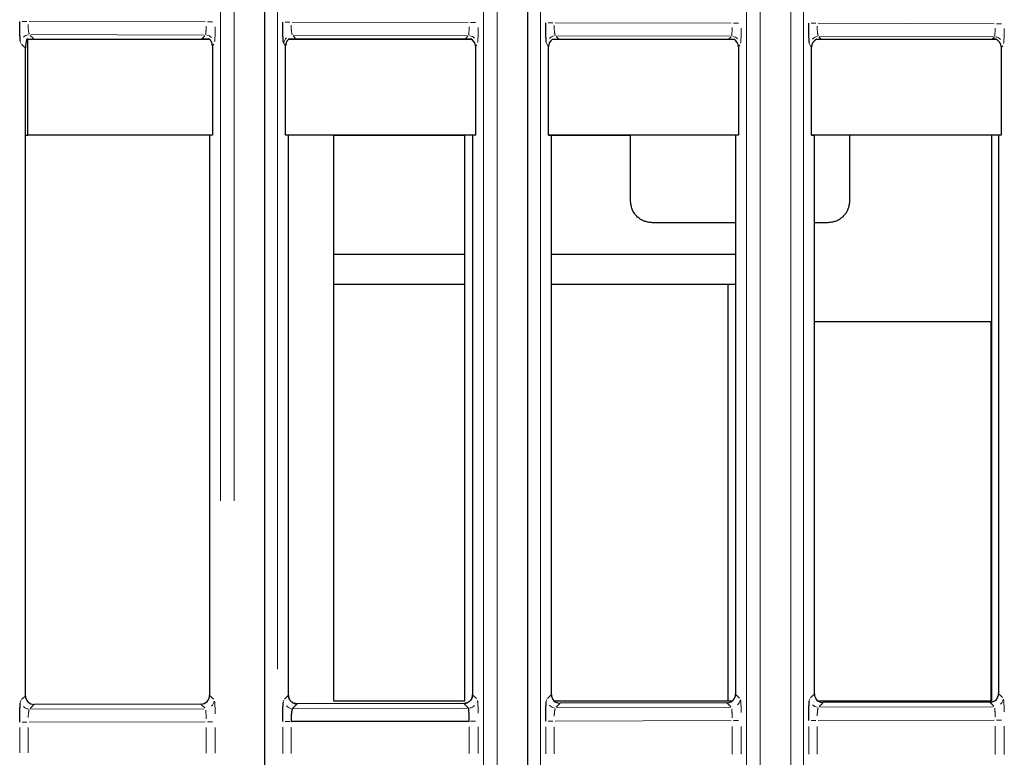
# Model space of a CAD drawing. Units: inches. Extents: x -3 to 99, y -1 to 75.
# Drawn here: x 84 to 85, y 39 to 39 of the extents above; entities that cross this region are included whole.
import ezdxf

# ---------------------------------------------------------------- set-up
doc = ezdxf.new("R2010")
doc.units = ezdxf.units.IN
doc.header["$MEASUREMENT"] = 0
doc.layers.add('1', color=7, linetype='Continuous', lineweight=0)

msp = doc.modelspace()

# ---------------------------------------------------------------- linework, layer by layer
at = {"layer": '1', "color": 7, "linetype": 'Continuous', "lineweight": 30, "ltscale": 0.125}
for p, q in [((83.98895, 37.63405), (83.98895, 44.67146)), ((84.22403, 35.89232), (84.22403, 44.67146)), ((83.77483, 39.16667), (83.77483, 39.24438)), ((83.77688, 39.25219), (83.7762, 39.25219)), ((83.77688, 39.25219), (83.93944, 39.25219)), ((83.77688, 39.16667), (83.77688, 39.25219)), ((83.94192, 39.24647), (83.94192, 39.16667)), ((84.00744, 39.16667), (84.00744, 39.24632)), ((84.0101, 39.25219), (84.17388, 39.25219)), ((84.16761, 39.25219), (84.01722, 39.25219)), ((84.17388, 39.25219), (84.16761, 39.25219)), ((84.177, 39.24593), (84.177, 39.16667)), ((84.24252, 39.16667), (84.24252, 39.24578)), ((84.24587, 39.25219), (84.40815, 39.25219)), ((84.41208, 39.24539), (84.41208, 39.16667)), ((84.4776, 39.16667), (84.4776, 39.24524)), ((84.48185, 39.25219), (84.6421, 39.25219)), ((84.6421, 39.25219), (84.63884, 39.25219)), ((84.64715, 39.24485), (84.64715, 39.16667)), ((83.77483, 38.66582), (83.77483, 39.16667)), ((83.77483, 39.16667), (83.77688, 39.16667)), ((83.94192, 39.16667), (83.77688, 39.16667)), ((83.94192, 39.16667), (83.93945, 39.16667)), ((83.93945, 39.16667), (83.93945, 38.6662)), ((84.177, 39.16667), (84.00744, 39.16667)), ((84.00991, 38.66636), (84.00991, 39.16667)), ((84.05044, 38.66106), (84.05044, 39.16667)), ((84.05044, 39.16657), (84.16721, 39.16657)), ((84.16721, 39.16667), (84.16721, 38.66106)), ((84.17453, 39.16667), (84.17453, 38.66673)), ((84.24252, 39.16667), (84.24499, 39.16667)), ((84.41208, 39.16667), (84.24252, 39.16667)), ((84.24499, 38.6669), (84.24499, 39.16667)), ((84.24499, 39.16657), (84.31568, 39.16657)), ((84.31568, 39.1079), (84.31568, 39.16667)), ((84.41208, 39.16667), (84.40961, 39.16667)), ((84.40961, 39.16667), (84.40961, 38.66727)), ((84.4776, 39.16667), (84.48007, 39.16667)), ((84.64715, 39.16667), (84.4776, 39.16667)), ((84.48007, 38.66743), (84.48007, 39.16667)), ((84.51158, 39.16667), (84.51158, 39.1079)), ((84.63826, 39.16667), (84.63826, 38.66106)), ((84.64715, 39.16667), (84.64469, 39.16667)), ((84.64469, 39.16667), (84.64469, 38.66781)), ((84.40961, 39.08831), (84.33527, 39.08831)), ((84.49199, 39.08831), (84.48007, 39.08831)), ((84.05044, 39.06035), (84.16721, 39.06035)), ((84.24499, 39.06035), (84.40961, 39.06035)), ((84.05044, 39.03336), (84.16721, 39.03336)), ((84.24499, 39.03336), (84.40961, 39.03336)), ((84.40291, 38.66106), (84.40291, 39.03336)), ((84.48007, 39.00006), (84.63826, 39.00006)), ((84.63799, 38.66106), (84.63799, 39.00006)), ((83.93165, 38.65835), (83.78268, 38.65801)), ((84.01774, 38.65855), (84.0136, 38.6544)), ((84.01774, 38.65855), (84.0136, 38.6544)), ((84.16673, 38.65889), (84.01774, 38.65855)), ((84.01775, 38.65855), (84.01774, 38.65855)), ((84.01775, 38.65855), (84.01774, 38.65855)), ((84.16721, 38.66106), (84.05044, 38.66106)), ((84.16721, 38.66106), (84.05044, 38.66106)), ((84.05044, 38.66106), (84.05046, 38.66106)), ((84.17086, 38.65476), (84.16673, 38.65889)), ((84.17086, 38.65476), (84.16673, 38.65889)), ((84.16721, 38.66106), (84.16723, 38.66106)), ((84.40657, 38.66106), (84.24761, 38.66106)), ((84.40657, 38.66106), (84.24761, 38.66106)), ((84.40181, 38.65943), (84.25283, 38.65909)), ((84.63826, 38.66106), (84.48337, 38.66106)), ((84.63826, 38.66106), (84.48337, 38.66106)), ((84.63689, 38.65997), (84.48791, 38.65963)), ((84.63826, 38.66106), (84.63828, 38.66106)), ((84.17149, 38.64302), (84.01228, 38.64266)), ((84.01228, 38.64266), (84.17149, 38.64302))]:
    msp.add_line(p, q, dxfattribs=at)
at = {"layer": '1', "color": 7, "linetype": 'Continuous', "lineweight": 0, "ltscale": 0.125}
for p, q in [((83.9491, 38.83992), (83.9491, 43.64236)), ((83.96135, 38.83992), (83.96135, 43.64236)), ((84.00017, 43.61585), (84.00017, 38.68966)), ((84.18418, 37.20919), (84.18418, 43.35459)), ((84.19643, 37.20919), (84.19643, 43.35459)), ((84.23525, 43.35459), (84.23525, 37.20919)), ((84.41926, 37.20919), (84.41926, 43.35459)), ((84.43151, 37.20919), (84.43151, 43.35459)), ((84.4591, 43.35459), (84.4591, 37.20919)), ((84.47033, 43.35459), (84.47033, 37.20919)), ((83.7761, 39.26809), (83.77203, 39.26809)), ((83.93537, 39.26772), (83.77825, 39.26808)), ((83.93752, 39.26772), (83.94202, 39.26772)), ((84.01118, 39.26755), (84.00711, 39.26755)), ((84.17045, 39.26719), (84.01333, 39.26754)), ((84.1726, 39.26718), (84.1771, 39.26718)), ((84.24626, 39.26701), (84.24219, 39.26701)), ((84.40553, 39.26665), (84.24841, 39.26701)), ((84.40768, 39.26665), (84.41218, 39.26665)), ((84.48134, 39.26647), (84.47727, 39.26647)), ((84.64061, 39.26611), (84.48349, 39.26647)), ((84.64276, 39.26611), (84.64726, 39.26611)), ((83.77914, 39.25572), (83.78204, 39.25281)), ((83.93475, 39.25599), (83.77955, 39.25634)), ((83.93256, 39.25276), (83.93521, 39.25542)), ((84.01414, 39.25526), (84.01668, 39.25273)), ((84.16983, 39.25545), (84.01463, 39.2558)), ((84.16809, 39.25268), (84.17037, 39.25496)), ((84.24914, 39.25481), (84.2513, 39.25265)), ((84.40491, 39.25491), (84.24971, 39.25526)), ((84.40363, 39.2526), (84.40553, 39.2545)), ((84.48414, 39.25435), (84.48592, 39.25257)), ((84.63999, 39.25437), (84.48479, 39.25473)), ((84.63917, 39.25252), (84.64069, 39.25404)), ((83.77064, 39.24879), (83.77037, 39.25004)), ((83.77421, 39.245), (83.77132, 39.2479)), ((83.94335, 39.2479), (83.94217, 39.24672)), ((84.00572, 39.24825), (84.00545, 39.2495)), ((84.00719, 39.24657), (84.00603, 39.24773)), ((84.17843, 39.24737), (84.17725, 39.24618)), ((84.2408, 39.24771), (84.24053, 39.24897)), ((84.24227, 39.24603), (84.24111, 39.24719)), ((84.41351, 39.24683), (84.41233, 39.24564)), ((84.47588, 39.24717), (84.47561, 39.24843)), ((84.47735, 39.24549), (84.47619, 39.24666)), ((84.64859, 39.24629), (84.64741, 39.24511)), ((83.77132, 38.6623), (83.77421, 38.6652)), ((83.94008, 38.66557), (83.94298, 38.66267)), ((84.0064, 38.66284), (84.00929, 38.66574)), ((84.17516, 38.66611), (84.17806, 38.6632)), ((84.24148, 38.66338), (84.24437, 38.66628)), ((84.41024, 38.66665), (84.41314, 38.66374)), ((84.47561, 38.66177), (84.47588, 38.66303)), ((84.47656, 38.66392), (84.47945, 38.66681)), ((84.64532, 38.66719), (84.64822, 38.66428)), ((83.77037, 38.66016), (83.77064, 38.66142)), ((83.78205, 38.65739), (83.77914, 38.65448)), ((83.77955, 38.65386), (83.93475, 38.65422)), ((83.93516, 38.65484), (83.93227, 38.65773)), ((84.00545, 38.6607), (84.00572, 38.66195)), ((84.01463, 38.6544), (84.16983, 38.65476)), ((84.24053, 38.66124), (84.2408, 38.66249)), ((84.25221, 38.65847), (84.2493, 38.65556)), ((84.24971, 38.65494), (84.40491, 38.65529)), ((84.40532, 38.65591), (84.40243, 38.65881)), ((84.48729, 38.659), (84.48438, 38.6561)), ((84.48479, 38.65548), (84.63999, 38.65583)), ((84.6404, 38.65645), (84.63751, 38.65935)), ((83.76972, 38.6147), (83.76972, 38.63728)), ((83.7761, 38.64212), (83.77203, 38.64212)), ((83.7772, 38.63728), (83.7772, 38.6147)), ((83.77825, 38.64212), (83.93537, 38.64248)), ((83.93641, 38.61445), (83.93641, 38.63753)), ((83.93752, 38.64248), (83.94202, 38.64248)), ((83.94458, 38.63753), (83.94458, 38.61445)), ((84.0048, 38.61432), (84.0048, 38.63766)), ((84.01118, 38.64266), (84.00711, 38.64266)), ((84.01228, 38.63766), (84.01228, 38.61432)), ((84.17149, 38.61407), (84.17149, 38.63791)), ((84.1726, 38.64302), (84.1771, 38.64302)), ((84.17966, 38.63791), (84.17966, 38.61407)), ((84.23988, 38.61395), (84.23988, 38.63803)), ((84.24626, 38.64319), (84.24219, 38.64319)), ((84.24736, 38.63803), (84.24736, 38.61395)), ((84.24841, 38.6432), (84.40553, 38.64356)), ((84.40657, 38.61369), (84.40657, 38.63829)), ((84.40768, 38.64356), (84.41218, 38.64356)), ((84.41474, 38.63829), (84.41474, 38.61369)), ((84.47496, 38.61357), (84.47496, 38.63841)), ((84.48134, 38.64373), (84.47727, 38.64373)), ((84.48244, 38.63841), (84.48244, 38.61357)), ((84.48349, 38.64373), (84.64061, 38.64409)), ((84.64165, 38.61332), (84.64165, 38.63866)), ((84.64276, 38.6441), (84.64726, 38.6441)), ((84.64982, 38.63866), (84.64982, 38.61332))]:
    msp.add_line(p, q, dxfattribs=at)
for centre, start, end in [((83.7782, 39.24909), 96.7766, 136.42543), ((83.9361, 39.24873), 43.57455, 83.22338), ((84.01303, 39.2483), 133.57454, 173.22338), ((84.17118, 39.2482), 43.57455, 83.22338), ((84.24836, 39.24802), 96.7766, 136.42543), ((84.40626, 39.24766), 43.57455, 83.22338), ((84.48344, 39.24748), 96.7766, 136.42543), ((84.64134, 39.24712), 43.57455, 83.22338), ((83.7782, 38.66111), 223.57457, 263.2234), ((83.93636, 38.66172), 313.57455, 353.22337), ((84.01328, 38.66165), 223.57457, 263.2234), ((84.17118, 38.66201), 276.77662, 316.42542), ((84.24836, 38.66219), 223.57457, 263.2234), ((84.40652, 38.6628), 313.57455, 353.22337), ((84.48344, 38.66272), 223.57457, 263.2234), ((84.6416, 38.66334), 313.57455, 353.22337)]:
    msp.add_arc(centre, 0.00718, start, end, dxfattribs=at)
at = {"layer": '1', "color": 7, "linetype": 'Continuous', "lineweight": 30, "ltscale": 0.125}
for centre, major_axis, ratio, start_param, end_param in [((83.7784, 39.24864), (0.00192, 0.0089), 0.337167, 1.234834, 2.140827), ((84.16917, 39.24593), (0.00077, 0.00781), 0.997676, 4.811257, 5.735421), ((84.25038, 39.24574), (0.00662, -0.00427), 0.99449, 2.751627, 3.711623), ((84.40425, 39.24539), (0.00077, 0.00781), 0.997676, 4.811257, 5.859837), ((84.48546, 39.2452), (0.00662, -0.00427), 0.99449, 2.617958, 3.711623), ((84.63933, 39.24485), (0.00077, 0.00781), 0.997676, 4.811257, 6.020457), ((83.7827, 38.66586), (0.00662, 0.00427), 0.99449, 2.571562, 4.139619), ((83.93163, 38.6662), (-0.00077, 0.00781), 0.997676, 3.045465, 4.613522), ((84.25286, 38.66694), (0.00662, 0.00427), 0.99449, 2.571562, 4.139619), ((84.40179, 38.66728), (-0.00077, 0.00781), 0.997676, 3.045465, 4.613522), ((84.48794, 38.66747), (0.00662, 0.00427), 0.99449, 2.571562, 4.139619), ((84.63687, 38.66781), (-0.00077, 0.00781), 0.997676, 3.045465, 4.613522)]:
    msp.add_ellipse(centre, major_axis=major_axis, ratio=ratio, start_param=start_param, end_param=end_param, dxfattribs=at)
for points in [[(83.77032, 39.25031), (83.77019, 39.25178), (83.77008, 39.25339), (83.76997, 39.25528), (83.76988, 39.2575), (83.76981, 39.25997), (83.76977, 39.26259), (83.76974, 39.26532), (83.76972, 39.26809)], [(84.0054, 39.24977), (84.00527, 39.25124), (84.00516, 39.25285), (84.00505, 39.25474), (84.00496, 39.25696), (84.00489, 39.25943), (84.00485, 39.26206), (84.00482, 39.26478), (84.0048, 39.26755)], [(84.24048, 39.24924), (84.24035, 39.25071), (84.24024, 39.25232), (84.24013, 39.2542), (84.24004, 39.25642), (84.23997, 39.25889), (84.23993, 39.26152), (84.2399, 39.26424), (84.23988, 39.26701)], [(84.47556, 39.2487), (84.47543, 39.25017), (84.47532, 39.25178), (84.47521, 39.25367), (84.47512, 39.25589), (84.47505, 39.25835), (84.47501, 39.26098), (84.47498, 39.2637), (84.47496, 39.26647)], [(83.93944, 39.25219), (83.93911, 39.25219), (83.93878, 39.25219), (83.93843, 39.25219), (83.93808, 39.2522), (83.93771, 39.2522), (83.93732, 39.2522), (83.93691, 39.2522), (83.93647, 39.2522), (83.936, 39.2522), (83.9355, 39.2522), (83.93495, 39.2522), (83.93431, 39.2522), (83.9335, 39.25219), (83.93199, 39.25219)], [(83.94192, 39.24647), (83.94187, 39.24718), (83.94178, 39.24788), (83.94163, 39.24858), (83.9414, 39.24925), (83.94112, 39.24991), (83.94078, 39.25054), (83.94038, 39.25112), (83.93993, 39.25167), (83.93944, 39.25219)], [(84.0101, 39.25219), (84.00958, 39.25167), (84.00908, 39.25112), (84.00864, 39.25053), (84.00827, 39.24989), (84.00796, 39.24922), (84.00772, 39.24851), (84.00757, 39.24779), (84.00748, 39.24706), (84.00744, 39.24632)], [(84.01722, 39.25219), (84.01574, 39.25219), (84.01498, 39.25219), (84.01436, 39.25219), (84.01382, 39.25219), (84.01335, 39.25219), (84.01293, 39.25219), (84.01253, 39.25219), (84.01215, 39.25219), (84.01178, 39.25219), (84.01143, 39.25219), (84.01109, 39.25219), (84.01076, 39.25219), (84.01043, 39.25219), (84.0101, 39.25219)], [(84.33527, 39.08831), (84.33187, 39.08876), (84.32857, 39.08953), (84.32549, 39.0909), (84.32269, 39.09288), (84.32025, 39.09532), (84.31827, 39.09812), (84.3169, 39.1012), (84.31613, 39.1045), (84.31568, 39.1079)], [(84.51158, 39.1079), (84.51114, 39.1045), (84.51037, 39.1012), (84.509, 39.09812), (84.50702, 39.09532), (84.50458, 39.09288), (84.50178, 39.0909), (84.4987, 39.08953), (84.4954, 39.08876), (84.49199, 39.08831)], [(84.00991, 38.66636), (84.01003, 38.66533), (84.01021, 38.66433), (84.01051, 38.66336), (84.01095, 38.66244), (84.01153, 38.66159), (84.01222, 38.66082), (84.01299, 38.66015), (84.01384, 38.65959), (84.01476, 38.65914), (84.01572, 38.65881), (84.01673, 38.65863), (84.01774, 38.65855)], [(84.01774, 38.65855), (84.01638, 38.65871), (84.01506, 38.65901), (84.01383, 38.65956), (84.01272, 38.66036), (84.01173, 38.66133), (84.01093, 38.66244), (84.01037, 38.66367), (84.01007, 38.66499), (84.00991, 38.66636)], [(84.16673, 38.65889), (84.16775, 38.659), (84.16875, 38.65918), (84.16972, 38.65949), (84.17064, 38.65994), (84.17149, 38.66052), (84.17226, 38.6612), (84.17293, 38.66197), (84.17349, 38.66282), (84.17395, 38.66374), (84.17427, 38.66471), (84.17445, 38.66571), (84.17453, 38.66673)], [(84.17453, 38.66673), (84.17437, 38.66537), (84.17407, 38.66405), (84.17352, 38.66282), (84.17272, 38.6617), (84.17174, 38.66072), (84.17064, 38.65991), (84.16941, 38.65936), (84.16809, 38.65906), (84.16673, 38.65889)], [(83.76972, 38.64212), (83.76974, 38.64489), (83.76977, 38.64761), (83.76981, 38.65024), (83.76988, 38.6527), (83.76997, 38.65492), (83.77008, 38.65681), (83.77019, 38.65842), (83.77032, 38.65989)], [(84.0048, 38.64266), (84.00482, 38.64542), (84.00485, 38.64815), (84.00489, 38.65077), (84.00496, 38.65324), (84.00505, 38.65546), (84.00516, 38.65735), (84.00527, 38.65896), (84.0054, 38.66043)], [(84.0136, 38.6544), (84.01337, 38.65402), (84.01315, 38.6535), (84.01295, 38.65266), (84.01276, 38.65148), (84.0126, 38.65002), (84.01246, 38.64837), (84.01237, 38.64656), (84.01231, 38.64464), (84.01228, 38.64266)], [(84.0136, 38.6544), (84.01342, 38.65418), (84.01324, 38.6538), (84.01307, 38.65318), (84.0129, 38.65235), (84.01275, 38.65135), (84.01261, 38.65018), (84.0125, 38.64886), (84.01241, 38.64742), (84.01235, 38.64588), (84.01231, 38.64428), (84.01228, 38.64266)], [(84.17149, 38.64302), (84.17148, 38.645), (84.17146, 38.64692), (84.17141, 38.64872), (84.17135, 38.65037), (84.17127, 38.65181), (84.17118, 38.65301), (84.17108, 38.6539), (84.17097, 38.65443), (84.17086, 38.65476)], [(84.17149, 38.64302), (84.17148, 38.64464), (84.17147, 38.64622), (84.17144, 38.64775), (84.1714, 38.64919), (84.17134, 38.65051), (84.17128, 38.65168), (84.17121, 38.65269), (84.17113, 38.65353), (84.17104, 38.65416), (84.17095, 38.65454), (84.17086, 38.65476)], [(84.23988, 38.64319), (84.2399, 38.64596), (84.23993, 38.64868), (84.23997, 38.65131), (84.24004, 38.65378), (84.24013, 38.656), (84.24024, 38.65789), (84.24035, 38.6595), (84.24048, 38.66097)], [(84.47496, 38.64373), (84.47498, 38.6465), (84.47501, 38.64922), (84.47505, 38.65185), (84.47512, 38.65432), (84.47521, 38.65654), (84.47532, 38.65842), (84.47543, 38.66004), (84.47556, 38.66151)]]:
    msp.add_spline(points, degree=3, dxfattribs=at)
at = {"layer": '1', "color": 7, "linetype": 'Continuous', "lineweight": 0, "ltscale": 0.125}
for points in [[(83.77727, 39.26546), (83.7773, 39.26409), (83.77735, 39.2628), (83.77743, 39.2616), (83.77754, 39.2605), (83.77765, 39.2595), (83.77778, 39.25861), (83.77792, 39.25786), (83.77806, 39.25728), (83.77821, 39.2568)], [(83.93593, 39.25644), (83.93601, 39.25691), (83.93608, 39.25749), (83.93615, 39.25824), (83.93621, 39.25915), (83.93626, 39.26019), (83.9363, 39.26134), (83.93634, 39.26256), (83.93638, 39.26382)], [(83.94453, 39.26337), (83.94451, 39.26118), (83.94448, 39.25908), (83.94442, 39.25712), (83.94435, 39.25533), (83.94427, 39.25374), (83.94418, 39.25236), (83.94408, 39.25112), (83.94398, 39.24994)], [(84.01235, 39.26492), (84.01238, 39.26356), (84.01243, 39.26226), (84.01251, 39.26106), (84.01262, 39.25996), (84.01273, 39.25896), (84.01286, 39.25807), (84.013, 39.25733), (84.01314, 39.25674), (84.01329, 39.25626)], [(84.17101, 39.2559), (84.17109, 39.25637), (84.17116, 39.25695), (84.17123, 39.2577), (84.17129, 39.25861), (84.17134, 39.25965), (84.17138, 39.2608), (84.17142, 39.26202), (84.17146, 39.26328)], [(84.17961, 39.26283), (84.17959, 39.26064), (84.17956, 39.25854), (84.1795, 39.25658), (84.17943, 39.25479), (84.17935, 39.25321), (84.17926, 39.25182), (84.17916, 39.25058), (84.17906, 39.2494)], [(84.24743, 39.26438), (84.24746, 39.26302), (84.24751, 39.26173), (84.24759, 39.26053), (84.2477, 39.25943), (84.24781, 39.25842), (84.24794, 39.25753), (84.24808, 39.25679), (84.24822, 39.25621), (84.24837, 39.25572)], [(84.40609, 39.25536), (84.40617, 39.25583), (84.40624, 39.25642), (84.40631, 39.25717), (84.40637, 39.25807), (84.40642, 39.25911), (84.40646, 39.26026), (84.4065, 39.26148), (84.40654, 39.26274)], [(84.41469, 39.26229), (84.41467, 39.26011), (84.41464, 39.258), (84.41458, 39.25604), (84.41451, 39.25425), (84.41443, 39.25267), (84.41434, 39.25129), (84.41424, 39.25004), (84.41414, 39.24887)], [(84.48251, 39.26384), (84.48254, 39.26248), (84.48259, 39.26119), (84.48267, 39.25999), (84.48278, 39.25889), (84.48289, 39.25788), (84.48302, 39.257), (84.48316, 39.25625), (84.4833, 39.25567), (84.48345, 39.25519)], [(84.64117, 39.25482), (84.64125, 39.2553), (84.64132, 39.25588), (84.64139, 39.25663), (84.64145, 39.25753), (84.6415, 39.25857), (84.64154, 39.25972), (84.64158, 39.26094), (84.64162, 39.26221)], [(84.64977, 39.26175), (84.64975, 39.25957), (84.64972, 39.25747), (84.64966, 39.2555), (84.64959, 39.25371), (84.64951, 39.25213), (84.64942, 39.25075), (84.64932, 39.2495), (84.64922, 39.24833)], [(83.94383, 38.66098), (83.94394, 38.66049), (83.94405, 38.6597), (83.94415, 38.65853), (83.94424, 38.65707), (83.94432, 38.6554), (83.94439, 38.65359), (83.94445, 38.65169), (83.9445, 38.64975)], [(84.17891, 38.66152), (84.17902, 38.66103), (84.17913, 38.66024), (84.17923, 38.65907), (84.17932, 38.65761), (84.1794, 38.65594), (84.17947, 38.65413), (84.17953, 38.65223), (84.17958, 38.65029)], [(84.24838, 38.65449), (84.24825, 38.65416), (84.24812, 38.65362), (84.248, 38.65298), (84.24788, 38.65228), (84.24777, 38.65147), (84.24768, 38.65057), (84.2476, 38.64957), (84.24753, 38.64852), (84.24746, 38.64743)], [(84.40655, 38.64618), (84.40654, 38.64744), (84.40651, 38.64864), (84.40648, 38.64977), (84.40643, 38.6508), (84.40638, 38.65172), (84.40633, 38.65254), (84.40627, 38.6533), (84.40621, 38.65402)], [(84.41399, 38.66206), (84.4141, 38.66157), (84.41421, 38.66077), (84.41431, 38.65961), (84.4144, 38.65814), (84.41448, 38.65647), (84.41455, 38.65467), (84.41461, 38.65277), (84.41466, 38.65083)], [(84.48346, 38.65503), (84.48333, 38.6547), (84.4832, 38.65415), (84.48308, 38.65352), (84.48296, 38.65281), (84.48285, 38.65201), (84.48276, 38.65111), (84.48268, 38.65011), (84.48261, 38.64905), (84.48254, 38.64797)], [(84.64163, 38.64672), (84.64162, 38.64797), (84.64159, 38.64918), (84.64156, 38.6503), (84.64151, 38.65134), (84.64146, 38.65226), (84.64141, 38.65308), (84.64135, 38.65384), (84.64129, 38.65456)], [(84.64907, 38.66259), (84.64918, 38.6621), (84.64929, 38.66131), (84.64939, 38.66014), (84.64948, 38.65868), (84.64956, 38.65701), (84.64963, 38.65521), (84.64969, 38.65331), (84.64974, 38.65137)], [(83.77822, 38.65342), (83.77809, 38.65308), (83.77796, 38.65254), (83.77784, 38.65191), (83.77772, 38.6512), (83.77762, 38.6504), (83.77752, 38.64949), (83.77744, 38.6485), (83.77737, 38.64744), (83.77731, 38.64635)], [(83.93639, 38.64511), (83.93638, 38.64636), (83.93635, 38.64756), (83.93632, 38.64869), (83.93628, 38.64972), (83.93622, 38.65065), (83.93617, 38.65147), (83.93611, 38.65222), (83.93605, 38.65294)]]:
    msp.add_spline(points, degree=3, dxfattribs=at)

doc.saveas('drawing.dxf')
